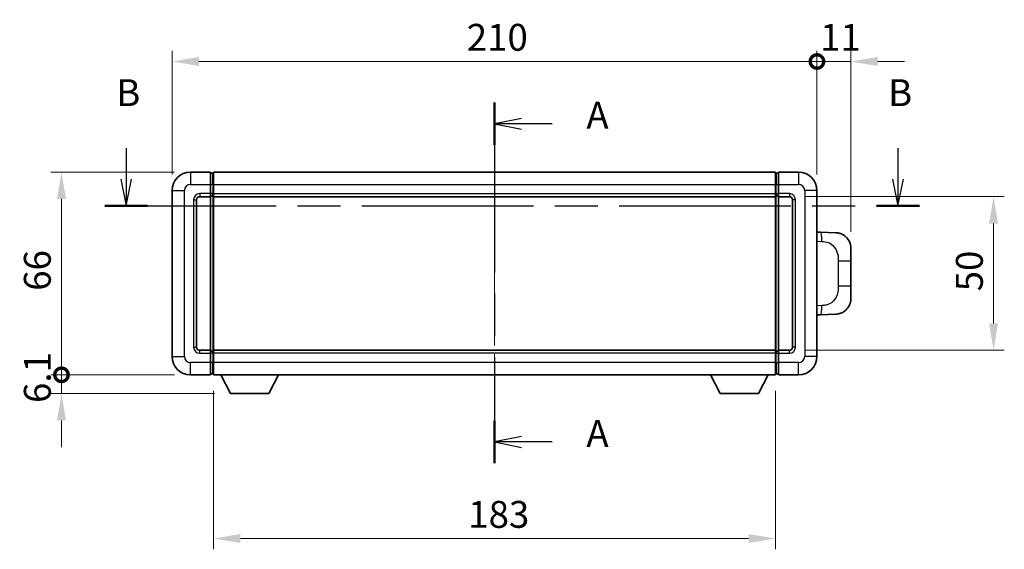
# Model space of a CAD drawing. Units: millimetres. Extents: x 0 to 8281, y 0 to 1124.
# Drawn here: x 1941 to 2262, y 400 to 572 of the extents above; entities that cross this region are included whole.
import ezdxf

# ---------------------------------------------------------------- set-up
doc = ezdxf.new("R2010")
doc.units = ezdxf.units.MM
doc.header["$LTSCALE"] = 4
doc.linetypes.add('CHAIN', pattern=[0.3543, 0.2362, -0.0295, 0.0591, -0.0295])
doc.layers.get('Defpoints').update_dxf_attribs({"lineweight": 25})
for name, color, linetype, lineweight in [('Centerline (ISO)', 131, 'Continuous', 18), ('Dimension (ISO)', 7, 'Continuous', 18), ('Section Line (ISO)', 7, 'CHAIN', 25), ('Visible (ISO)', 7, 'Continuous', 35), ('Visible Narrow (ISO)', 7, 'Continuous', 25)]:
    doc.layers.add(name, color=color, linetype=linetype, lineweight=lineweight)
doc.styles.add('Note Text (TK)', font='txt')
doc.dimstyles.new('Default - Method 1b (TK)', dxfattribs={"dimscale": 4, "dimtxt": 2.5, "dimasz": 2.5, "dimexe": 1, "dimexo": 1.5, "dimgap": 1, "dimtad": 1, "dimtoh": 1, "dimrnd": 1e-08, "dimdsep": 46, "dimtxsty": 'Note Text (TK)', "dimcen": 0.09, "dimdle": 5, "dimclrd": 100, "dimclre": 100, "dimclrt": 7, "dimadec": 1, "dimazin": 1, "dimtfac": 1, "dimtmove": 0, "dimatfit": 3, "dimfxl": 1, "dimtolj": 1, "dimlwd": -1, "dimlwe": -1, "dimarcsym": 0})

# ---------------------------------------------------------------- blocks, each defined once
blk = doc.blocks.new('2dTransSection0')
at = {"layer": 'Section Line (ISO)', "linetype": 'CHAIN', "ltscale": 16.710312}
blk.add_line((163.538, 163.798), (163.538, 130.275), dxfattribs=at)
at = {"layer": 'Section Line (ISO)', "linetype": 'Continuous', "lineweight": 50}
for p, q in [((163.538, 163.798), (163.538, 159.877)), ((163.538, 134.195), (163.538, 130.275))]:
    blk.add_line(p, q, dxfattribs=at)
at = {"layer": 'Section Line (ISO)', "linetype": 'Continuous'}
for p, q in [((166.038, 162.337), (163.538, 161.837)), ((166.038, 161.837), (163.538, 161.837)), ((163.538, 161.837), (166.038, 161.337)), ((168.909, 161.837), (166.038, 161.837)), ((166.038, 132.735), (163.538, 132.235)), ((166.038, 132.235), (163.538, 132.235)), ((163.538, 132.235), (166.038, 131.735)), ((168.909, 132.235), (166.038, 132.235))]:
    blk.add_line(p, q, dxfattribs=at)
at = {"layer": 'Section Line (ISO)', "char_height": 2.5, "attachment_point": 7, "style": 'Note Text (TK)'}
for insert in [(172.086, 160.595), (172.086, 130.992)]:
    blk.add_mtext('A', dxfattribs=dict(at, insert=insert))
blk = doc.blocks.new('2dTransSection1')
at = {"layer": 'Section Line (ISO)', "linetype": 'Continuous'}
for p, q in [((129.261, 159.576), (129.261, 156.693)), ((201.076, 159.576), (201.076, 156.693)), ((128.761, 156.693), (129.261, 154.193)), ((129.261, 156.693), (129.261, 154.193)), ((129.261, 154.193), (129.761, 156.693)), ((200.576, 156.693), (201.076, 154.193)), ((201.076, 156.693), (201.076, 154.193)), ((201.076, 154.193), (201.576, 156.693))]:
    blk.add_line(p, q, dxfattribs=at)
at = {"layer": 'Section Line (ISO)', "linetype": 'CHAIN', "ltscale": 16.891174}
blk.add_line((127.269, 154.193), (203.068, 154.193), dxfattribs=at)
at = {"layer": 'Section Line (ISO)', "linetype": 'Continuous', "lineweight": 50}
for p, q in [((127.269, 154.193), (131.254, 154.193)), ((199.084, 154.193), (203.068, 154.193))]:
    blk.add_line(p, q, dxfattribs=at)
at = {"layer": 'Section Line (ISO)', "char_height": 2.5, "attachment_point": 7, "style": 'Note Text (TK)'}
for insert in [(128.342, 162.693), (200.156, 162.693)]:
    blk.add_mtext('B', dxfattribs=dict(at, insert=insert))
blk = doc.blocks.new('_DotSmall')
at = {"color": 0, "linetype": 'ByBlock', "const_width": 0.5}
blk.add_lwpolyline([(-0.0625, 0, 1), (0.0625, 0, 1)], format="xyb", close=True, dxfattribs=at)
blk = doc.blocks.new('*D62')
at = {"layer": 'Defpoints', "color": 0}
for p in [(2200.63, 558.68), (1990.63, 516.68), (2200.63, 516.68)]:
    blk.add_point(p, dxfattribs=at)
at = {"layer": 'Dimension (ISO)', "color": 100}
for p, q in [((1990.63, 521.93), (1990.63, 562.18)), ((2200.63, 521.93), (2200.63, 562.18)), ((1999.38, 558.68), (2200.63, 558.68))]:
    blk.add_line(p, q, dxfattribs=at)
blk.add_solid([(1999.38, 560.13), (1999.38, 557.22), (1990.63, 558.68)], dxfattribs=at)
at = {"layer": 'Dimension (ISO)', "color": 100, "xscale": 8.75, "yscale": 8.75, "zscale": 8.75}
blk.add_blockref('_DotSmall', (2200.63, 558.68), dxfattribs=at)
at = {"layer": 'Dimension (ISO)', "color": 7, "insert": (2086.6, 566.55), "char_height": 8.75, "attachment_point": 4, "style": 'Note Text (TK)'}
blk.add_mtext('\\A1;210', dxfattribs=at)
blk = doc.blocks.new('*D63')
at = {"layer": 'Defpoints', "color": 0}
for p in [(2211.63, 558.68), (2200.63, 516.68), (2211.63, 497.95)]:
    blk.add_point(p, dxfattribs=at)
at = {"layer": 'Dimension (ISO)', "color": 100}
for p, q in [((2200.63, 521.93), (2200.63, 562.18)), ((2211.63, 503.2), (2211.63, 562.18)), ((2200.63, 558.68), (2191.88, 558.68)), ((2200.63, 558.68), (2211.63, 558.68)), ((2220.38, 558.68), (2229.13, 558.68))]:
    blk.add_line(p, q, dxfattribs=at)
blk.add_solid([(2220.38, 560.13), (2220.38, 557.22), (2211.63, 558.68)], dxfattribs=at)
at = {"layer": 'Dimension (ISO)', "color": 100, "xscale": 8.75, "yscale": 8.75, "zscale": 8.75}
blk.add_blockref('_DotSmall', (2200.63, 558.68), dxfattribs=at)
at = {"layer": 'Dimension (ISO)', "color": 7, "insert": (2201.64, 566.55), "char_height": 8.75, "attachment_point": 4, "style": 'Note Text (TK)'}
blk.add_mtext('\\A1;11', dxfattribs=at)
blk = doc.blocks.new('*D64')
at = {"layer": 'Defpoints', "color": 0}
for p in [(1954.63, 522.68), (1996.63, 522.68), (1996.63, 456.68)]:
    blk.add_point(p, dxfattribs=at)
at = {"layer": 'Dimension (ISO)', "color": 100}
for p, q in [((1991.38, 522.68), (1951.13, 522.68)), ((1954.63, 456.68), (1954.63, 513.93)), ((1991.38, 456.68), (1951.13, 456.68))]:
    blk.add_line(p, q, dxfattribs=at)
blk.add_solid([(1953.18, 513.93), (1956.09, 513.93), (1954.63, 522.68)], dxfattribs=at)
at = {"layer": 'Dimension (ISO)', "color": 100, "xscale": 8.75, "yscale": 8.75, "zscale": 8.75, "rotation": 270}
blk.add_blockref('_DotSmall', (1954.63, 456.68), dxfattribs=at)
at = {"layer": 'Dimension (ISO)', "color": 7, "insert": (1946.76, 484.04), "char_height": 8.75, "attachment_point": 4, "rotation": 90, "style": 'Note Text (TK)'}
blk.add_mtext('\\A1;66', dxfattribs=at)
blk = doc.blocks.new('*D65')
at = {"layer": 'Defpoints', "color": 0}
for p in [(1954.63, 456.68), (1996.63, 456.68), (2009.68, 450.58)]:
    blk.add_point(p, dxfattribs=at)
at = {"layer": 'Dimension (ISO)', "color": 100}
for p, q in [((1954.63, 456.68), (1954.63, 465.43)), ((1991.38, 456.68), (1951.13, 456.68)), ((1954.63, 450.58), (1954.63, 456.68)), ((2004.43, 450.58), (1951.13, 450.58)), ((1954.63, 441.83), (1954.63, 433.08))]:
    blk.add_line(p, q, dxfattribs=at)
blk.add_solid([(1953.18, 441.83), (1956.09, 441.83), (1954.63, 450.58)], dxfattribs=at)
at = {"layer": 'Dimension (ISO)', "color": 100, "xscale": 8.75, "yscale": 8.75, "zscale": 8.75, "rotation": 270}
blk.add_blockref('_DotSmall', (1954.63, 456.68), dxfattribs=at)
at = {"layer": 'Dimension (ISO)', "color": 7, "insert": (1946.76, 447.51), "char_height": 8.75, "attachment_point": 4, "rotation": 90, "style": 'Note Text (TK)'}
blk.add_mtext('\\A1;6.1', dxfattribs=at)
blk = doc.blocks.new('*D70')
at = {"layer": 'Defpoints', "color": 0}
for p in [(2004.13, 456.68), (2187.13, 456.68), (2004.13, 403.38)]:
    blk.add_point(p, dxfattribs=at)
at = {"layer": 'Dimension (ISO)', "color": 100}
for p, q in [((2004.13, 451.43), (2004.13, 399.88)), ((2187.13, 451.43), (2187.13, 399.88)), ((2178.38, 403.38), (2012.88, 403.38))]:
    blk.add_line(p, q, dxfattribs=at)
for points in [[(2012.88, 404.84), (2012.88, 401.92), (2004.13, 403.38)], [(2178.38, 404.84), (2178.38, 401.92), (2187.13, 403.38)]]:
    blk.add_solid(points, dxfattribs=at)
at = {"layer": 'Dimension (ISO)', "color": 7, "insert": (2087.08, 411.25), "char_height": 8.75, "attachment_point": 4, "style": 'Note Text (TK)'}
blk.add_mtext('\\A1;183', dxfattribs=at)
blk = doc.blocks.new('*D71')
at = {"layer": 'Defpoints', "color": 0}
for p in [(2191.63, 514.68), (2191.63, 464.68), (2258.13, 464.68)]:
    blk.add_point(p, dxfattribs=at)
at = {"layer": 'Dimension (ISO)', "color": 100}
for p, q in [((2196.88, 514.68), (2261.63, 514.68)), ((2258.13, 505.93), (2258.13, 473.43)), ((2196.88, 464.68), (2261.63, 464.68))]:
    blk.add_line(p, q, dxfattribs=at)
for points in [[(2256.68, 505.93), (2259.59, 505.93), (2258.13, 514.68)], [(2256.68, 473.43), (2259.59, 473.43), (2258.13, 464.68)]]:
    blk.add_solid(points, dxfattribs=at)
at = {"layer": 'Dimension (ISO)', "color": 7, "insert": (2250.26, 483.86), "char_height": 8.75, "attachment_point": 4, "rotation": 90, "style": 'Note Text (TK)'}
blk.add_mtext('\\A1;50', dxfattribs=at)

msp = doc.modelspace()

# ---------------------------------------------------------------- linework, layer by layer
at = {"layer": 'Centerline (ISO)', "linetype": 'CHAIN', "ltscale": 23.990969}
msp.add_line((2095.6344, 531.4266), (2095.6344, 447.9266), dxfattribs=at)
at = {"layer": 'Visible (ISO)'}
for p, q in [((2003.1344, 522.6766), (1996.6344, 522.6766)), ((2003.1344, 522.6766), (2003.1344, 518.6766)), ((2004.1344, 522.6766), (2187.1344, 522.6766)), ((2004.1344, 518.6766), (2004.1344, 522.6766)), ((2187.1344, 522.6766), (2187.1344, 518.6766)), ((2188.1344, 518.6766), (2188.1344, 522.6766)), ((2194.6344, 522.6766), (2188.1344, 522.6766)), ((2003.8844, 522.3766), (2003.1344, 522.3766)), ((2187.3844, 522.3766), (2188.1344, 522.3766)), ((1990.6344, 516.6766), (1990.6344, 462.6766)), ((2003.1344, 515.6766), (2003.1344, 518.6766)), ((2004.1344, 518.6766), (2004.1344, 515.6766)), ((2187.1344, 515.6766), (2187.1344, 518.6766)), ((2188.1344, 518.6766), (2188.1344, 515.6766)), ((2200.6344, 462.6766), (2200.6344, 516.6766)), ((1998.6344, 465.6766), (1998.6344, 513.6766)), ((1999.6344, 514.6766), (2003.1344, 514.6766)), ((2003.1344, 515.6766), (2003.1344, 514.6766)), ((2003.8844, 514.9766), (2003.1344, 514.9766)), ((2003.1344, 464.6766), (2003.1344, 514.6766)), ((2004.1344, 514.6766), (2004.1344, 515.6766)), ((2004.1344, 514.6766), (2187.1344, 514.6766)), ((2004.1344, 464.6766), (2004.1344, 514.6766)), ((2187.1344, 515.6766), (2187.1344, 514.6766)), ((2187.1344, 514.6766), (2187.1344, 464.6766)), ((2187.3844, 514.9766), (2188.1344, 514.9766)), ((2188.1344, 514.6766), (2188.1344, 515.6766)), ((2188.1344, 514.6766), (2188.1344, 464.6766)), ((2188.1344, 514.6766), (2191.6344, 514.6766)), ((2192.6344, 513.6766), (2192.6344, 465.6766)), ((2201.7618, 503.1197), (2200.6344, 503.1591)), ((2206.8089, 502.9435), (2201.7618, 503.1197)), ((2211.6344, 497.9465), (2211.6344, 493.8139)), ((2211.6344, 485.5392), (2211.6344, 493.8139)), ((2211.6344, 485.5392), (2211.6344, 481.4066)), ((2200.6344, 476.194), (2201.7618, 476.2334)), ((2201.7618, 476.2334), (2206.8089, 476.4096)), ((2003.1344, 464.6766), (1999.6344, 464.6766)), ((2003.1344, 464.6766), (2003.1344, 463.6766)), ((2003.8844, 464.3766), (2003.1344, 464.3766)), ((2003.1344, 460.6766), (2003.1344, 463.6766)), ((2187.1344, 464.6766), (2004.1344, 464.6766)), ((2004.1344, 463.6766), (2004.1344, 464.6766)), ((2004.1344, 463.6766), (2004.1344, 460.6766)), ((2187.1344, 464.6766), (2187.1344, 463.6766)), ((2187.1344, 460.6766), (2187.1344, 463.6766)), ((2187.3844, 464.3766), (2188.1344, 464.3766)), ((2188.1344, 463.6766), (2188.1344, 464.6766)), ((2191.6344, 464.6766), (2188.1344, 464.6766)), ((2188.1344, 463.6766), (2188.1344, 460.6766)), ((2003.1344, 460.6766), (2003.1344, 456.6766)), ((2004.1344, 456.6766), (2004.1344, 460.6766)), ((2187.1344, 460.6766), (2187.1344, 456.6766)), ((2188.1344, 456.6766), (2188.1344, 460.6766)), ((1996.6344, 456.6766), (2003.1344, 456.6766)), ((2003.8844, 456.9766), (2003.1344, 456.9766)), ((2187.1344, 456.6766), (2004.1344, 456.6766)), ((2009.6844, 450.5766), (2006.546, 456.6766)), ((2022.1844, 450.5766), (2025.3228, 456.6766)), ((2169.0844, 450.5766), (2165.946, 456.6766)), ((2181.5844, 450.5766), (2184.7228, 456.6766)), ((2187.3844, 456.9766), (2188.1344, 456.9766)), ((2188.1344, 456.6766), (2194.6344, 456.6766)), ((2009.6844, 450.5766), (2022.1844, 450.5766)), ((2169.0844, 450.5766), (2181.5844, 450.5766))]:
    msp.add_line(p, q, dxfattribs=at)
for centre, radius, start, end in [((1996.6344, 516.6766), 6, 90, 180), ((2194.6344, 516.6766), 6, 0, 90), ((2003.8844, 522.1266), 0.25, 0, 90), ((2187.3844, 522.1266), 0.25, 90, 180), ((1999.6344, 513.6766), 1, 90, 180), ((2003.8844, 515.2266), 0.25, 270, 0), ((2187.3844, 515.2266), 0.25, 180, 270), ((2191.6344, 513.6766), 1, 0, 90), ((2206.6344, 497.9465), 5, 0, 47.002979), ((2206.6344, 481.4066), 5, 312.997021, 0), ((1999.6344, 465.6766), 1, 180, 270), ((2191.6344, 465.6766), 1, 270, 0), ((1996.6344, 462.6766), 6, 180, 270), ((2003.8844, 464.1266), 0.25, 0, 90), ((2187.3844, 464.1266), 0.25, 90, 180), ((2194.6344, 462.6766), 6, 270, 0), ((2003.8844, 457.2266), 0.25, 270, 0), ((2187.3844, 457.2266), 0.25, 180, 270)]:
    msp.add_arc(centre, radius, start, end, dxfattribs=at)
for points, knots in [([(2206.8089, 502.9435), (2207.0645, 502.9346), (2207.3221, 502.9056), (2207.7506, 502.8237), (2207.9259, 502.7802), (2208.1564, 502.7097), (2208.2137, 502.691), (2208.489, 502.5957), (2208.7044, 502.504), (2209.0799, 502.3119), (2209.2436, 502.2159), (2209.5163, 502.0349), (2209.6295, 501.9525), (2209.7914, 501.8244), (2209.8451, 501.7801), (2209.9221, 501.7137), (2209.9475, 501.6914), (2209.9968, 501.6472), (2210.0204, 501.6257), (2210.0442, 501.6035)], [0, 0, 0, 0, 0.078120947, 0.078120947, 0.13297333, 0.13297333, 0.151232575, 0.151232575, 0.221140313, 0.221140313, 0.277761151, 0.277761151, 0.320245644, 0.320245644, 0.342263645, 0.342263645, 0.35346824, 0.35346824, 0.364744749, 0.364744749, 0.364744749, 0.364744749]), ([(2210.0442, 477.7496), (2210.0233, 477.7302), (2210.0029, 477.7114), (2209.9594, 477.6723), (2209.9369, 477.6524), (2209.8684, 477.5928), (2209.8204, 477.5526), (2209.6756, 477.4359), (2209.574, 477.36), (2209.3306, 477.1924), (2209.185, 477.1026), (2208.8248, 476.9054), (2208.6039, 476.8046), (2208.1231, 476.6254), (2207.8591, 476.5513), (2207.3349, 476.4489), (2207.0709, 476.4188), (2206.8089, 476.4096)], [0, 0, 0, 0, 0.010414368, 0.010414368, 0.020739711, 0.020739711, 0.040939644, 0.040939644, 0.079734413, 0.079734413, 0.130964325, 0.130964325, 0.203039647, 0.203039647, 0.286099518, 0.286099518, 0.36662243, 0.36662243, 0.36662243, 0.36662243])]:
    msp.add_open_spline(points, degree=3, knots=knots, dxfattribs=at)
at = {"layer": 'Visible Narrow (ISO)'}
for p, q in [((1996.6344, 522.6766), (1996.6344, 518.6766)), ((2194.6344, 522.6766), (2194.6344, 518.6766)), ((2003.8844, 518.6766), (2003.8844, 522.3766)), ((2187.3844, 522.3766), (2187.3844, 518.6766)), ((1990.6344, 516.6766), (1994.6344, 516.6766)), ((1994.6344, 462.6766), (1994.6344, 516.6766)), ((1996.6344, 518.6766), (2003.1344, 518.6766)), ((2003.8844, 518.6766), (2003.1344, 518.6766)), ((2004.1344, 518.6766), (2003.8844, 518.6766)), ((2003.8844, 518.6766), (2003.8844, 515.6766)), ((2004.1344, 518.6766), (2187.1344, 518.6766)), ((2187.1344, 518.6766), (2187.3844, 518.6766)), ((2187.3844, 515.6766), (2187.3844, 518.6766)), ((2187.3844, 518.6766), (2188.1344, 518.6766)), ((2188.1344, 518.6766), (2194.6344, 518.6766)), ((2196.6344, 516.6766), (2196.6344, 462.6766)), ((2200.6344, 516.6766), (2196.6344, 516.6766)), ((1997.6344, 513.6766), (1997.6344, 465.6766)), ((1997.6344, 513.6766), (1998.6344, 513.6766)), ((2003.1344, 515.6766), (1999.6344, 515.6766)), ((1999.6344, 515.6766), (1999.6344, 514.6766)), ((2003.8844, 515.6766), (2003.1344, 515.6766)), ((2004.1344, 515.6766), (2003.8844, 515.6766)), ((2003.8844, 514.9766), (2003.8844, 515.6766)), ((2003.8844, 514.9766), (2003.8844, 464.3766)), ((2004.1344, 515.6766), (2187.1344, 515.6766)), ((2187.1344, 515.6766), (2187.3844, 515.6766)), ((2187.3844, 515.6766), (2187.3844, 514.9766)), ((2187.3844, 515.6766), (2188.1344, 515.6766)), ((2187.3844, 464.3766), (2187.3844, 514.9766)), ((2191.6344, 515.6766), (2188.1344, 515.6766)), ((2191.6344, 515.6766), (2191.6344, 514.6766)), ((2193.6344, 513.6766), (2192.6344, 513.6766)), ((2193.6344, 465.6766), (2193.6344, 513.6766)), ((2200.6344, 500.1773), (2202.2295, 500.1216)), ((2207.5884, 493.8139), (2211.6344, 493.8139)), ((2207.5884, 493.8139), (2207.5884, 485.5392)), ((2211.6344, 485.5392), (2207.5884, 485.5392)), ((2202.2295, 479.2316), (2200.6344, 479.1759)), ((1997.6344, 465.6766), (1998.6344, 465.6766)), ((2193.6344, 465.6766), (2192.6344, 465.6766)), ((1990.6344, 462.6766), (1994.6344, 462.6766)), ((1999.6344, 463.6766), (1999.6344, 464.6766)), ((1999.6344, 463.6766), (2003.1344, 463.6766)), ((2003.8844, 463.6766), (2003.1344, 463.6766)), ((2003.8844, 463.6766), (2003.8844, 464.3766)), ((2004.1344, 463.6766), (2003.8844, 463.6766)), ((2003.8844, 463.6766), (2003.8844, 460.6766)), ((2187.1344, 463.6766), (2004.1344, 463.6766)), ((2187.1344, 463.6766), (2187.3844, 463.6766)), ((2187.3844, 464.3766), (2187.3844, 463.6766)), ((2187.3844, 460.6766), (2187.3844, 463.6766)), ((2187.3844, 463.6766), (2188.1344, 463.6766)), ((2188.1344, 463.6766), (2191.6344, 463.6766)), ((2191.6344, 463.6766), (2191.6344, 464.6766)), ((2200.6344, 462.6766), (2196.6344, 462.6766)), ((2003.1344, 460.6766), (1996.6344, 460.6766)), ((1996.6344, 456.6766), (1996.6344, 460.6766)), ((2003.8844, 460.6766), (2003.1344, 460.6766)), ((2004.1344, 460.6766), (2003.8844, 460.6766)), ((2003.8844, 456.9766), (2003.8844, 460.6766)), ((2187.1344, 460.6766), (2004.1344, 460.6766)), ((2187.1344, 460.6766), (2187.3844, 460.6766)), ((2187.3844, 460.6766), (2187.3844, 456.9766)), ((2187.3844, 460.6766), (2188.1344, 460.6766)), ((2194.6344, 460.6766), (2188.1344, 460.6766)), ((2194.6344, 456.6766), (2194.6344, 460.6766))]:
    msp.add_line(p, q, dxfattribs=at)
for centre, start, end in [((1996.6344, 516.6766), 90, 180), ((2194.6344, 516.6766), 0, 90), ((1999.6344, 513.6766), 90, 180), ((2191.6344, 513.6766), 0, 90), ((1999.6344, 465.6766), 180, 270), ((2191.6344, 465.6766), 270, 0), ((1996.6344, 462.6766), 180, 270), ((2194.6344, 462.6766), 270, 0)]:
    msp.add_arc(centre, 2, start, end, dxfattribs=at)
for centre, major_axis, start_param, end_param in [((2201.6571, 500.1216), (0.1047, 2.9982), 4.71904817, 6.28318531), ((2201.6571, 479.2316), (0.1047, -2.9982), 0, 1.56413714)]:
    msp.add_ellipse(centre, major_axis=major_axis, ratio=0.19069699, start_param=start_param, end_param=end_param, dxfattribs=at)
for points, knots in [([(2202.2295, 500.1216), (2202.9365, 500.0969), (2203.7069, 500.0334), (2204.4457, 499.7086), (2205.4118, 499.2838), (2206.3081, 498.4176), (2206.8583, 497.3656), (2207.2788, 496.5615), (2207.4932, 495.6705), (2207.5576, 494.8656), (2207.5871, 494.4966), (2207.5884, 494.144), (2207.5884, 493.8139)], [0, 0, 0, 0, 0.26559079, 0.26559079, 0.26559079, 0.61290113, 0.61290113, 0.61290113, 0.8783338, 0.8783338, 0.8783338, 1, 1, 1, 1]), ([(2207.5884, 485.5392), (2207.5884, 484.9427), (2207.5755, 484.2735), (2207.4251, 483.5704), (2207.1959, 482.4993), (2206.6481, 481.4047), (2205.8539, 480.6159), (2205.1853, 479.9517), (2204.3791, 479.5373), (2203.5812, 479.3671), (2203.1194, 479.2687), (2202.664, 479.2467), (2202.2295, 479.2316)], [0, 0, 0, 0, 0.21983104, 0.21983104, 0.21983104, 0.55477785, 0.55477785, 0.55477785, 0.83679083, 0.83679083, 0.83679083, 1, 1, 1, 1])]:
    msp.add_open_spline(points, degree=3, knots=knots, dxfattribs=at)

# ---------------------------------------------------------------- block references
at = {"layer": 'Section Line (ISO)', "xscale": 3.5, "yscale": 3.5, "zscale": 3.5}
for name in ['2dTransSection1', '2dTransSection0']:
    msp.add_blockref(name, (1523.25, -28), dxfattribs=at)

# ---------------------------------------------------------------- dimensions: what is measured, and where the dimension line sits
at = {"layer": 'Dimension (ISO)', "color": 100}
for base, p1, p2, angle, override, picture, middle in [((2200.6344, 558.6766), (1990.6344, 516.6766), (2200.6344, 516.6766), 180, {"dimscale": 0, "dimtxt": 8.75, "dimasz": 8.75, "dimexe": 3.5, "dimexo": 5.25, "dimgap": 3.5, "dimtoh": 0, "dimdec": 2, "dimblk2": 'DotSmall', "dimsah": 1, "dimcen": 0.315, "dimdle": 0, "dimtol": 0, "dimlim": 0, "dimtp": 0, "dimtm": 0, "dimtdec": 2, "dimtofl": 0, "dimatfit": 1}, '*D62', (2095.5994, 558.6766)), ((2211.6344, 558.6766), (2200.6344, 516.6766), (2211.6344, 497.9465), 180, {"dimscale": 0, "dimtxt": 8.75, "dimasz": 8.75, "dimexe": 3.5, "dimexo": 5.25, "dimgap": 3.5, "dimtoh": 0, "dimdec": 2, "dimblk1": 'DotSmall', "dimsah": 1, "dimcen": 0.315, "dimdle": 0, "dimtol": 0, "dimlim": 0, "dimtp": 0, "dimtm": 0, "dimtdec": 2, "dimtofl": 1, "dimatfit": 1}, '*D63', (2206.1344, 558.6766)), ((1954.6344, 522.6766), (1996.6344, 456.6766), (1996.6344, 522.6766), 90, {"dimscale": 0, "dimtxt": 8.75, "dimasz": 8.75, "dimexe": 3.5, "dimexo": 5.25, "dimgap": 3.5, "dimtoh": 0, "dimdec": 2, "dimblk1": 'DotSmall', "dimsah": 1, "dimcen": 0.315, "dimdle": 0, "dimtol": 0, "dimlim": 0, "dimtp": 0, "dimtm": 0, "dimtdec": 2, "dimtofl": 0, "dimatfit": 1}, '*D64', (1954.6344, 489.7116)), ((2258.1344, 464.6766), (2191.6344, 514.6766), (2191.6344, 464.6766), 270, {"dimscale": 0, "dimtxt": 8.75, "dimasz": 8.75, "dimexe": 3.5, "dimexo": 5.25, "dimgap": 3.5, "dimtoh": 0, "dimdec": 2, "dimcen": 0.315, "dimtol": 0, "dimlim": 0, "dimtp": 0, "dimtm": 0, "dimtdec": 2, "dimtofl": 0, "dimatfit": 1}, '*D71', (2258.1344, 489.6766)), ((1954.6344, 456.6766), (2009.6844, 450.5766), (1996.6344, 456.6766), 90, {"dimscale": 0, "dimtxt": 8.75, "dimasz": 8.75, "dimexe": 3.5, "dimexo": 5.25, "dimgap": 3.5, "dimtoh": 0, "dimdec": 2, "dimblk2": 'DotSmall', "dimsah": 1, "dimcen": 0.315, "dimdle": 0, "dimtol": 0, "dimlim": 0, "dimtp": 0, "dimtm": 0, "dimtdec": 2, "dimtofl": 1, "dimatfit": 1}, '*D65', (1954.6344, 453.6266)), ((2004.1344, 403.3772), (2187.1344, 456.6766), (2004.1344, 456.6766), 180, {"dimscale": 0, "dimtxt": 8.75, "dimasz": 8.75, "dimexe": 3.5, "dimexo": 5.25, "dimgap": 3.5, "dimtoh": 0, "dimdec": 2, "dimcen": 0.315, "dimtol": 0, "dimlim": 0, "dimtp": 0, "dimtm": 0, "dimtdec": 2, "dimtofl": 0, "dimatfit": 1}, '*D70', (2095.6344, 403.3772))]:
    dim = msp.add_linear_dim(base=base, p1=p1, p2=p2, angle=angle, dimstyle='Default - Method 1b (TK)', override=override, dxfattribs=at)
    dim.commit()
    dim.dimension.update_dxf_attribs({"geometry": picture, "text_midpoint": middle, "dimtype": 160})

doc.saveas('drawing.dxf')
